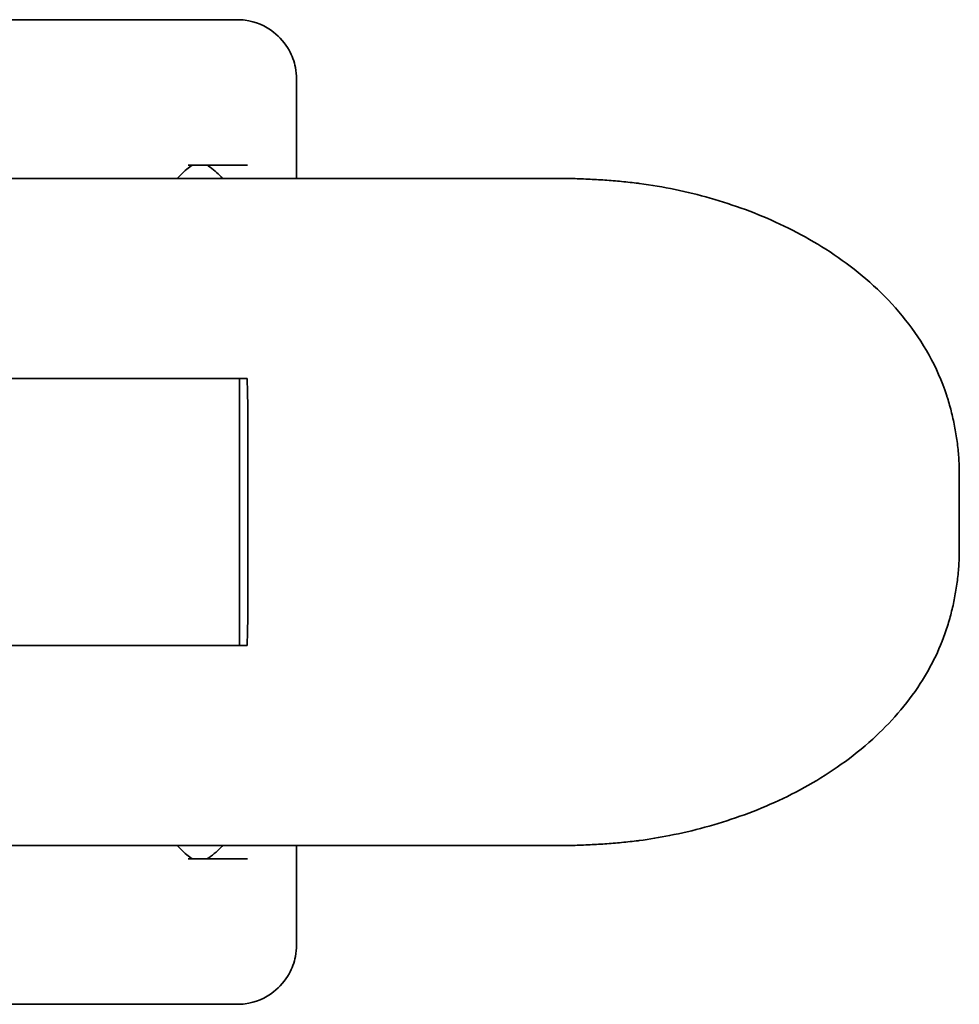
# Model space of a CAD drawing. Units: millimetres. Extents: x 8 to 1553, y -63 to 202.
# Drawn here: x 196 to 228, y 94 to 128 of the extents above; entities that cross this region are included whole.
import ezdxf

# ---------------------------------------------------------------- set-up
doc = ezdxf.new("R2010")
doc.units = ezdxf.units.MM
doc.layers.add('Visibile', color=7, linetype='Continuous', lineweight=35)

msp = doc.modelspace()

# ---------------------------------------------------------------- linework, layer by layer
at = {"layer": 'Visibile', "color": 9, "true_color": 0xc0c0c0}
for p, q in [((190.48577, 127.59998), (203.33577, 127.59998)), ((205.33577, 125.59998), (205.33577, 125.59332)), ((205.33577, 122.25), (205.33577, 125.59332)), ((201.68206, 122.7), (203.68531, 122.7)), ((185.81762, 122.25), (214.00866, 122.25)), ((158.57749, 115.5), (203.66525, 115.5)), ((203.41065, 115.5), (203.41065, 106.5)), ((203.69299, 114.25), (203.69299, 107.75)), ((227.67219, 109.75), (227.67219, 112.25)), ((203.66525, 106.5), (158.57749, 106.5)), ((214.00866, 99.75), (185.81762, 99.75)), ((205.33577, 99.75), (205.33577, 96.40668)), ((201.68206, 99.3), (203.68531, 99.3)), ((203.33577, 94.40002), (190.48577, 94.40002))]:
    msp.add_line(p, q, dxfattribs=at)
for centre, start, end in [((216.62052, 120.09762), 82.160018, 83.258966), ((216.62052, 101.90237), 276.741034, 277.839982)]:
    msp.add_arc(centre, 2, start, end, dxfattribs=at)
for centre, start_param, end_param in [((201.43426, 114.25), 1.57079633, 1.7276892), ((201.43426, 107.75), 1.41390346, 1.57079633)]:
    msp.add_ellipse(centre, major_axis=(0, -8), ratio=0.28234146, start_param=start_param, end_param=end_param, dxfattribs=at)
for points, knots in [([(203.33577, 127.59998), (203.42441, 127.59998), (203.51306, 127.59408), (203.94884, 127.53579), (204.28378, 127.39567), (204.7746, 127.01514), (204.95394, 126.80598), (205.1856, 126.38818), (205.25778, 126.19076), (205.32309, 125.85961), (205.33577, 125.72979), (205.33577, 125.59998)], [-0.282733064, -0.282733064, -0.282733064, -0.282733064, -0.25879798, -0.25879798, -0.164026889, -0.164026889, -0.091126049, -0.091126049, -0.035048481, -0.035048481, 0, 0, 0, 0]), ([(201.3159, 122.25), (201.35823, 122.29538), (201.40035, 122.33873), (201.57005, 122.50608), (201.6955, 122.61287), (201.81673, 122.7)], [1.492674994, 1.492674994, 1.492674994, 1.492674994, 1.53228551, 1.53228551, 1.65324446, 1.65324446, 1.65324446, 1.65324446]), ([(202.31303, 122.7), (202.3514, 122.67538), (202.38913, 122.6495), (202.57272, 122.51566), (202.70973, 122.39067), (202.83955, 122.25)], [1.760708345, 1.760708345, 1.760708345, 1.760708345, 1.785777359, 1.785777359, 1.88465805, 1.88465805, 1.88465805, 1.88465805]), ([(214.00866, 122.25), (214.19976, 122.25), (214.39086, 122.24778), (214.77275, 122.2389), (214.96354, 122.23224), (215.34447, 122.21449), (215.53461, 122.2034), (215.91395, 122.17679), (216.10314, 122.16128), (216.48024, 122.12584), (216.66816, 122.10592), (216.85529, 122.0838)], [1.570796327, 1.570796327, 1.570796327, 1.570796327, 1.615966291, 1.615966291, 1.661136255, 1.661136255, 1.706306219, 1.706306219, 1.751476183, 1.751476183, 1.796646147, 1.796646147, 1.796646147, 1.796646147]), ([(216.89334, 122.07893), (217.69481, 121.96857), (218.48989, 121.80495), (220.07197, 121.3549), (220.85859, 121.06815), (222.39366, 120.34926), (223.14218, 119.9191), (224.58367, 118.85434), (225.26897, 118.22384), (226.4374, 116.74617), (226.93138, 115.89161), (227.25231, 114.91362), (227.26305, 114.8801), (227.27356, 114.84645)], [0.23385433, 0.23385433, 0.23385433, 0.23385433, 0.46026094, 0.46026094, 0.68666755, 0.68666755, 0.91307416, 0.91307416, 1.13948077, 1.13948077, 1.35814843, 1.35814843, 1.36588738, 1.36588738, 1.36588738, 1.36588738]), ([(227.67219, 112.25), (227.67219, 112.42646), (227.66675, 112.60326), (227.64497, 112.95631), (227.62864, 113.13256), (227.58527, 113.48327), (227.55823, 113.65773), (227.49386, 114.00367), (227.45653, 114.17515), (227.37215, 114.51406), (227.32511, 114.68149), (227.27356, 114.84645)], [-0.201875435, -0.201875435, -0.201875435, -0.201875435, -0.161500348, -0.161500348, -0.121125261, -0.121125261, -0.080750174, -0.080750174, -0.040375087, -0.040375087, 0, 0, 0, 0]), ([(227.67219, 109.75), (227.67219, 109.57337), (227.66676, 109.39723), (227.6451, 109.04537), (227.62885, 108.86958), (227.58565, 108.51943), (227.55869, 108.34507), (227.4944, 107.99895), (227.45707, 107.82719), (227.37254, 107.48736), (227.32535, 107.31929), (227.27356, 107.15355)], [5.432866635, 5.432866635, 5.432866635, 5.432866635, 5.473433093, 5.473433093, 5.513999551, 5.513999551, 5.55456601, 5.55456601, 5.595132468, 5.595132468, 5.635698926, 5.635698926, 5.635698926, 5.635698926]), ([(227.27356, 107.15355), (227.05556, 106.45581), (226.73707, 105.80415), (225.89348, 104.49916), (225.34487, 103.88123), (224.07259, 102.72326), (223.33657, 102.21191), (221.83925, 101.36316), (221.0651, 101.01859), (219.49574, 100.46018), (218.70375, 100.24742), (217.57008, 100.02405), (217.23207, 99.96771), (216.89334, 99.92107)], [0.54402512, 0.54402512, 0.54402512, 0.54402512, 0.70452314, 0.70452314, 0.90115138, 0.90115138, 1.12755799, 1.12755799, 1.3539646, 1.3539646, 1.58037121, 1.58037121, 1.67605817, 1.67605817, 1.67605817, 1.67605817]), ([(201.3159, 99.75), (201.35823, 99.70462), (201.40035, 99.66127), (201.57005, 99.49392), (201.6955, 99.38713), (201.81673, 99.3)], [1.492674994, 1.492674994, 1.492674994, 1.492674994, 1.53228551, 1.53228551, 1.65324446, 1.65324446, 1.65324446, 1.65324446]), ([(202.83955, 99.75), (202.82398, 99.73313), (202.80831, 99.71649), (202.64338, 99.54496), (202.48458, 99.4101), (202.31303, 99.3)], [4.398527257, 4.398527257, 4.398527257, 4.398527257, 4.410385346, 4.410385346, 4.522476962, 4.522476962, 4.522476962, 4.522476962]), ([(214.00866, 99.75), (214.19976, 99.75), (214.39086, 99.75222), (214.77275, 99.7611), (214.96354, 99.76776), (215.34447, 99.78551), (215.53461, 99.7966), (215.91395, 99.82321), (216.10314, 99.83872), (216.48024, 99.87416), (216.66816, 99.89408), (216.85529, 99.9162)], [1.570796327, 1.570796327, 1.570796327, 1.570796327, 1.615966291, 1.615966291, 1.661136255, 1.661136255, 1.706306219, 1.706306219, 1.751476183, 1.751476183, 1.796646147, 1.796646147, 1.796646147, 1.796646147]), ([(203.33577, 94.40002), (203.42441, 94.40002), (203.51306, 94.40592), (203.94884, 94.46421), (204.28378, 94.60433), (204.7746, 94.98486), (204.95394, 95.19402), (205.1856, 95.61182), (205.25778, 95.80924), (205.32309, 96.14039), (205.33577, 96.27021), (205.33577, 96.40002)], [-0.282733064, -0.282733064, -0.282733064, -0.282733064, -0.25879798, -0.25879798, -0.164026889, -0.164026889, -0.091126049, -0.091126049, -0.035048481, -0.035048481, 0, 0, 0, 0])]:
    msp.add_open_spline(points, degree=3, knots=knots, dxfattribs=at)

doc.saveas('drawing.dxf')
